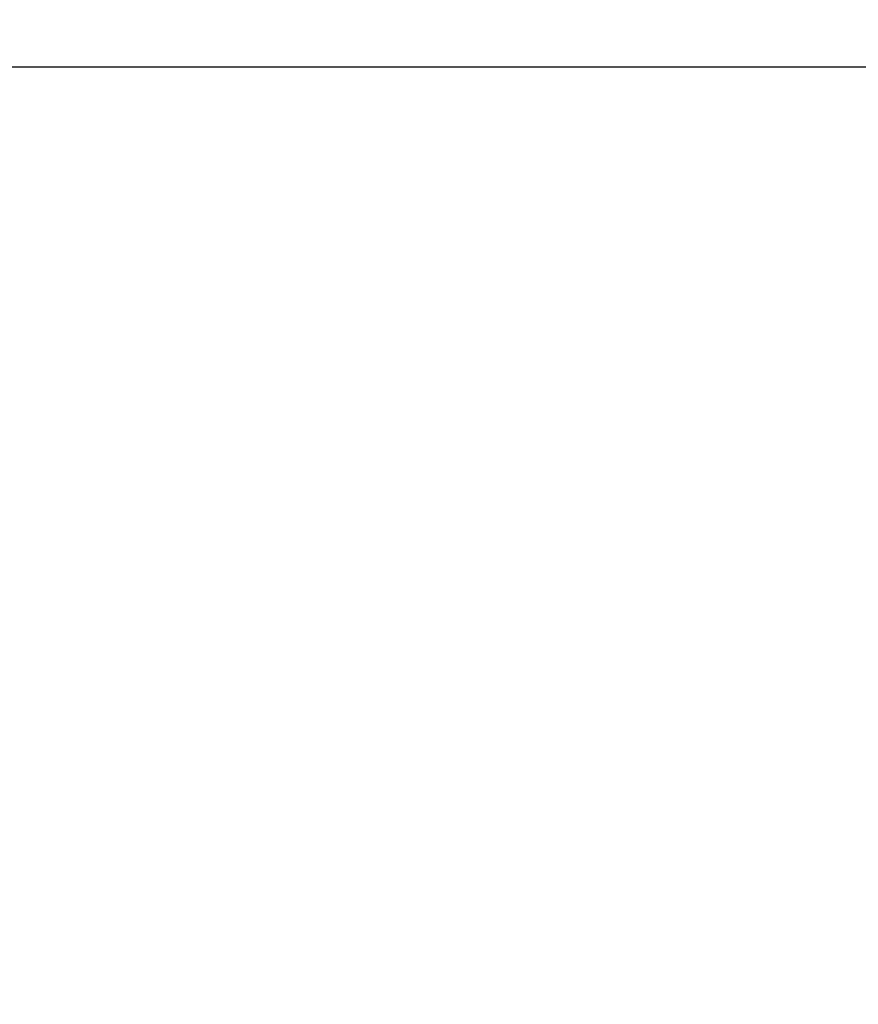
# Model space of a CAD drawing. Units: millimetres. Extents: x 668.2 to 686.9, y 2407.6 to 2429.8.
# Drawn here: x 682.3 to 683.7, y 2425.1 to 2426.7 of the extents above; entities that cross this region are included whole.
import ezdxf

# ---------------------------------------------------------------- set-up
doc = ezdxf.new("R2010")
doc.units = ezdxf.units.MM
doc.layers.get('0').update_dxf_attribs({"lineweight": 5})
doc.layers.add('DIASTASEIS', color=253, linetype='Continuous', lineweight=13)
doc.styles.get("Standard").update_dxf_attribs({"font": 'ARIALN.TTF'})
doc.dimstyles.get("Standard").update_dxf_attribs({"dimtxt": 0.18, "dimasz": 0.15, "dimexe": 0.0625, "dimexo": 0.0625, "dimgap": 0.01, "dimtad": 0, "dimtih": 1, "dimtoh": 1, "dimzin": 0, "dimdsep": 46, "dimtxsty": 'Standard', "dimblk": 'OBLIQUE', "dimblk2": 'OBLIQUE', "dimcen": 0.06, "dimadec": 0, "dimazin": 0, "dimtfac": 1, "dimtofl": 0, "dimtmove": 0, "dimatfit": 3, "dimldrblk": 'OBLIQUE', "dimfxl": 1, "dimtolj": 1, "dimtzin": 0, "dimarcsym": 0})

# ---------------------------------------------------------------- blocks, each defined once
blk = doc.blocks.new('_Oblique')
at = {"color": 0, "linetype": 'ByBlock', "lineweight": -2, "transparency": 16777216}
blk.add_line((-0.5, -0.5), (0.5, 0.5), dxfattribs=at)
blk = doc.blocks.new('*D66')
at = {"layer": 'Defpoints', "color": 0}
for p in [(681.4909, 2426.578), (684.5421, 2426.578), (681.7694, 2422.026)]:
    blk.add_point(p, dxfattribs=at)
at = {"layer": 'DIASTASEIS', "color": 0, "lineweight": -2}
for p, q in [((681.5534, 2426.578), (684.6046, 2426.578)), ((684.5421, 2426.578), (684.5421, 2424.4039)), ((684.5421, 2422.026), (684.5421, 2424.2001)), ((681.8319, 2422.026), (684.6046, 2422.026))]:
    blk.add_line(p, q, dxfattribs=at)
at = {"layer": 'DIASTASEIS', "color": 0, "linetype": 'ByBlock', "lineweight": -2, "xscale": 0.15, "yscale": 0.15, "zscale": 0.15}
for p, rotation in [((684.5421, 2426.578), 90), ((684.5421, 2422.026), 270)]:
    blk.add_blockref('_Oblique', p, dxfattribs=dict(at, rotation=rotation))
at = {"layer": 'DIASTASEIS', "color": 0, "insert": (684.5421, 2424.302), "char_height": 0.18, "attachment_point": 5}
blk.add_mtext('\\A1;\\A1;4.50', dxfattribs=at)

msp = doc.modelspace()

# ---------------------------------------------------------------- dimensions: what is measured, and where the dimension line sits
at = {"layer": 'DIASTASEIS'}
dim = msp.add_linear_dim(base=(684.5421, 2426.578), p1=(681.7694, 2422.026), p2=(681.4909, 2426.578), angle=90, text='\\A1;4.50', dimstyle='Standard', override={"dimdec": 1, "dimtxsty": 'Standard', "dimldrblk": 'Oblique'}, dxfattribs=at)
dim.commit()
dim.dimension.update_dxf_attribs({"geometry": '*D66', "text_midpoint": (684.5421, 2424.302)})

doc.saveas('drawing.dxf')
